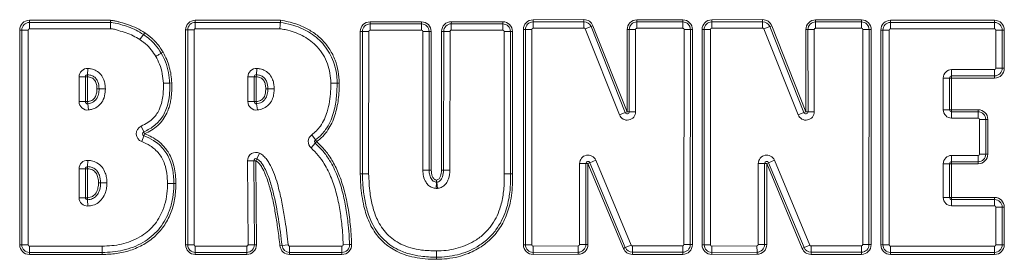
# Model space of a CAD drawing. Extents: x 4339 to 6892, y -1107 to 2020.
# Drawn here: x 4729 to 5135, y 1402 to 1501 of the extents above; entities that cross this region are included whole.
import ezdxf

# ---------------------------------------------------------------- set-up
doc = ezdxf.new("R2010")
doc.units = 0
doc.header["$LTSCALE"] = 5

msp = doc.modelspace()

# ---------------------------------------------------------------- linework, layer by layer
at = {"color": 7, "linetype": 'Continuous', "lineweight": 15}
for p, q in [((4733.21, 1500.68), (4766.64, 1500.68)), ((4733.21, 1499.81), (4733.21, 1500.68)), ((4733.21, 1497.21), (4733.21, 1499.81)), ((4733.21, 1499.81), (4766.64, 1499.81)), ((4766.64, 1499.81), (4766.64, 1500.68)), ((4766.64, 1497.21), (4766.64, 1499.81)), ((4801.63, 1500.7), (4836.76, 1500.7)), ((4801.63, 1500.7), (4801.63, 1499.83)), ((4801.63, 1499.83), (4836.7, 1499.83)), ((4801.63, 1499.83), (4801.63, 1497.23)), ((4873.67, 1499.2), (4873.67, 1500.06)), ((4873.67, 1500.06), (4894.89, 1500.06)), ((4873.67, 1496.6), (4873.67, 1499.2)), ((4873.67, 1499.2), (4894.89, 1499.2)), ((4894.89, 1499.2), (4894.89, 1500.06)), ((4894.89, 1496.6), (4894.89, 1499.2)), ((4907.2, 1500.11), (4907.19, 1499.24)), ((4907.19, 1499.24), (4907.19, 1496.65)), ((4907.19, 1499.24), (4928.42, 1499.2)), ((4907.2, 1500.11), (4928.42, 1500.07)), ((4928.42, 1499.2), (4928.41, 1496.6)), ((4928.42, 1500.07), (4928.42, 1499.2)), ((4940.88, 1500.87), (4961.88, 1500.95)), ((4940.88, 1500.01), (4940.88, 1500.87)), ((4940.88, 1500.01), (4961.88, 1500.08)), ((4940.89, 1497.41), (4940.88, 1500.01)), ((4961.88, 1500.08), (4961.88, 1500.95)), ((4961.89, 1497.48), (4961.88, 1500.08)), ((4964.8, 1498.1), (4965.61, 1498.42)), ((4965.61, 1498.42), (4979.72, 1462.93)), ((4983.7, 1500.86), (5002.65, 1500.86)), ((4983.7, 1500), (4983.7, 1500.86)), ((4983.7, 1500), (5002.65, 1500)), ((4983.7, 1500), (4983.7, 1497.4)), ((5002.65, 1500), (5002.65, 1500.86)), ((5002.65, 1500), (5002.65, 1497.4)), ((5014.57, 1500.87), (5035.57, 1500.95)), ((5014.57, 1500.01), (5014.57, 1500.87)), ((5014.57, 1500.01), (5035.57, 1500.08)), ((5014.58, 1497.41), (5014.57, 1500.01)), ((5035.57, 1500.08), (5035.57, 1500.95)), ((5035.58, 1497.48), (5035.57, 1500.08)), ((5038.5, 1498.1), (5039.3, 1498.42)), ((5039.3, 1498.42), (5053.41, 1462.93)), ((5057.4, 1500.86), (5076.34, 1500.86)), ((5057.4, 1500), (5057.4, 1500.86)), ((5057.4, 1500), (5057.4, 1497.4)), ((5057.4, 1500), (5076.34, 1500)), ((5076.34, 1500), (5076.34, 1500.86)), ((5076.34, 1500), (5076.34, 1497.4)), ((5088.3, 1499.81), (5088.3, 1500.68)), ((5088.3, 1500.68), (5131.23, 1500.68)), ((5088.3, 1499.81), (5131.23, 1499.81)), ((5088.3, 1499.81), (5088.3, 1497.21)), ((5131.23, 1499.81), (5131.23, 1500.68)), ((5131.23, 1499.81), (5131.23, 1497.21)), ((4730.07, 1496.68), (4729.21, 1496.68)), ((4729.21, 1407.98), (4729.21, 1496.68)), ((4730.07, 1496.68), (4732.67, 1496.68)), ((4730.07, 1407.98), (4730.07, 1496.68)), ((4732.67, 1496.68), (4732.67, 1407.98)), ((4766.64, 1497.21), (4733.21, 1497.21)), ((4778.71, 1492.7), (4780.24, 1494.8)), ((4780.24, 1494.8), (4780.75, 1495.5)), ((4797.63, 1496.7), (4798.5, 1496.7)), ((4797.63, 1407.99), (4797.63, 1496.7)), ((4798.5, 1407.99), (4798.5, 1496.7)), ((4798.5, 1496.7), (4801.1, 1496.7)), ((4801.1, 1496.7), (4801.1, 1407.99)), ((4836.49, 1497.23), (4801.63, 1497.23)), ((4869.65, 1437.33), (4869.67, 1496.06)), ((4870.53, 1496.06), (4869.67, 1496.06)), ((4870.52, 1437.33), (4870.53, 1496.06)), ((4873.13, 1496.06), (4870.53, 1496.06)), ((4873.13, 1496.06), (4873.11, 1437.33)), ((4894.89, 1496.6), (4873.67, 1496.6)), ((4895.42, 1496.06), (4898.02, 1496.06)), ((4895.42, 1438.77), (4895.42, 1496.06)), ((4898.02, 1496.06), (4898.02, 1438.77)), ((4898.02, 1496.06), (4898.89, 1496.06)), ((4898.89, 1496.06), (4898.89, 1438.77)), ((4903.15, 1438.78), (4903.19, 1496.11)), ((4903.19, 1496.11), (4904.05, 1496.11)), ((4904.01, 1438.78), (4904.05, 1496.11)), ((4904.05, 1496.11), (4906.65, 1496.11)), ((4906.65, 1496.11), (4906.61, 1438.78)), ((4928.41, 1496.6), (4907.19, 1496.65)), ((4931.54, 1496.07), (4928.95, 1496.07)), ((4928.95, 1437.26), (4928.95, 1496.07)), ((4931.54, 1496.07), (4931.54, 1437.26)), ((4932.41, 1496.07), (4931.54, 1496.07)), ((4932.41, 1496.07), (4932.41, 1437.26)), ((4936.91, 1407.99), (4936.89, 1496.87)), ((4937.76, 1496.87), (4936.89, 1496.87)), ((4937.78, 1407.99), (4937.76, 1496.87)), ((4940.36, 1496.87), (4937.76, 1496.87)), ((4940.36, 1496.87), (4940.37, 1407.99)), ((4961.89, 1497.48), (4940.89, 1497.41)), ((4964.8, 1498.1), (4962.39, 1497.14)), ((4976.5, 1461.65), (4962.39, 1497.14)), ((4964.8, 1498.1), (4978.91, 1462.61)), ((4979.72, 1462.93), (4979.7, 1496.86)), ((4980.57, 1496.86), (4979.7, 1496.86)), ((4980.58, 1462.93), (4980.57, 1496.86)), ((4980.57, 1496.86), (4983.17, 1496.86)), ((4983.17, 1496.86), (4983.18, 1462.93)), ((5002.65, 1497.4), (4983.7, 1497.4)), ((5003.14, 1408.05), (5003.19, 1496.86)), ((5005.78, 1496.86), (5003.19, 1496.86)), ((5005.78, 1496.86), (5005.74, 1408.05)), ((5006.65, 1496.86), (5005.78, 1496.86)), ((5006.65, 1496.86), (5006.6, 1408.05)), ((5011.45, 1496.87), (5010.59, 1496.87)), ((5010.6, 1407.99), (5010.59, 1496.87)), ((5011.47, 1407.99), (5011.45, 1496.87)), ((5014.05, 1496.87), (5011.45, 1496.87)), ((5014.05, 1496.87), (5014.07, 1407.99)), ((5035.58, 1497.48), (5014.58, 1497.41)), ((5038.5, 1498.1), (5036.08, 1497.14)), ((5050.19, 1461.65), (5036.08, 1497.14)), ((5038.5, 1498.1), (5052.6, 1462.61)), ((5053.41, 1462.93), (5053.4, 1496.86)), ((5054.26, 1496.86), (5053.4, 1496.86)), ((5054.26, 1496.86), (5056.86, 1496.86)), ((5054.28, 1462.93), (5054.26, 1496.86)), ((5056.86, 1496.86), (5056.87, 1462.93)), ((5076.34, 1497.4), (5057.4, 1497.4)), ((5076.83, 1408.05), (5076.88, 1496.86)), ((5079.48, 1496.86), (5076.88, 1496.86)), ((5079.48, 1496.86), (5079.43, 1408.05)), ((5080.34, 1496.86), (5079.48, 1496.86)), ((5080.34, 1496.86), (5080.3, 1408.05)), ((5084.3, 1407.99), (5084.3, 1496.68)), ((5085.16, 1496.68), (5084.3, 1496.68)), ((5085.16, 1407.99), (5085.16, 1496.68)), ((5085.16, 1496.68), (5087.76, 1496.68)), ((5087.76, 1496.68), (5087.76, 1407.99)), ((5131.23, 1497.21), (5088.3, 1497.21)), ((5131.76, 1480.86), (5131.76, 1496.68)), ((5131.76, 1496.68), (5134.36, 1496.68)), ((5134.36, 1496.68), (5134.36, 1480.86)), ((5134.36, 1496.68), (5135.23, 1496.68)), ((5135.23, 1496.68), (5135.23, 1480.86)), ((4787.59, 1487.07), (4788.34, 1487.5)), ((4757.2, 1478.22), (4757.15, 1477.35)), ((4757.2, 1478.22), (4757.34, 1480.81)), ((4826.81, 1478.22), (4826.77, 1477.35)), ((4826.95, 1480.81), (4826.81, 1478.22)), ((5113.51, 1480.32), (5131.23, 1480.32)), ((5113.51, 1480.32), (5113.51, 1477.72)), ((5131.23, 1480.32), (5131.23, 1477.72)), ((5131.76, 1480.86), (5134.36, 1480.86)), ((5134.36, 1480.86), (5135.23, 1480.86)), ((4753.69, 1467.09), (4753.69, 1477.35)), ((4756.28, 1477.35), (4753.69, 1477.35)), ((4756.28, 1477.35), (4756.28, 1467.09)), ((4756.28, 1477.35), (4757.15, 1477.35)), ((4757.15, 1477.35), (4757.15, 1467.09)), ((4788.44, 1474.66), (4791.04, 1474.77)), ((4791.9, 1474.81), (4791.04, 1474.77)), ((4823.3, 1477.35), (4825.9, 1477.35)), ((4823.3, 1467.09), (4823.3, 1477.35)), ((4825.9, 1477.35), (4825.9, 1467.09)), ((4825.9, 1477.35), (4826.77, 1477.35)), ((4826.77, 1477.35), (4826.77, 1467.09)), ((4857.5, 1474.74), (4860.1, 1474.74)), ((4860.1, 1474.74), (4860.97, 1474.74)), ((5110.05, 1463.76), (5110.05, 1476.86)), ((5110.05, 1476.86), (5112.65, 1476.86)), ((5112.65, 1476.86), (5112.65, 1463.76)), ((5112.65, 1476.86), (5113.51, 1476.86)), ((5131.23, 1477.72), (5113.51, 1477.72)), ((5113.51, 1477.72), (5113.51, 1476.86)), ((5113.51, 1476.86), (5113.51, 1463.76)), ((5131.23, 1476.86), (5113.51, 1476.86)), ((5131.23, 1477.72), (5131.23, 1476.86)), ((4761.93, 1472.44), (4761.07, 1472.45)), ((4764.53, 1472.44), (4761.93, 1472.44)), ((4831.55, 1472.45), (4830.68, 1472.45)), ((4756.28, 1467.09), (4753.69, 1467.09)), ((4757.15, 1467.09), (4756.28, 1467.09)), ((4757.15, 1467.09), (4757.27, 1466.23)), ((4757.61, 1463.65), (4757.27, 1466.23)), ((4823.3, 1467.09), (4825.9, 1467.09)), ((4826.77, 1467.09), (4825.9, 1467.09)), ((4826.77, 1467.09), (4826.88, 1466.23)), ((4826.88, 1466.23), (4827.23, 1463.66)), ((4978.91, 1462.61), (4976.5, 1461.65)), ((4978.91, 1462.61), (4979.72, 1462.93)), ((4980.58, 1462.93), (4979.72, 1462.93)), ((4980.58, 1462.93), (4983.18, 1462.93)), ((5052.6, 1462.61), (5050.19, 1461.65)), ((5052.6, 1462.61), (5053.41, 1462.93)), ((5054.28, 1462.93), (5053.41, 1462.93)), ((5054.28, 1462.93), (5056.87, 1462.93)), ((5110.05, 1463.76), (5112.65, 1463.76)), ((5112.65, 1463.76), (5113.51, 1463.76)), ((5113.51, 1462.9), (5113.51, 1463.76)), ((5113.51, 1463.76), (5124.42, 1463.76)), ((5113.51, 1460.3), (5113.51, 1462.9)), ((5113.51, 1462.9), (5124.42, 1462.9)), ((5124.42, 1462.9), (5124.42, 1463.76)), ((5124.42, 1460.3), (5124.42, 1462.9)), ((5124.42, 1460.3), (5113.51, 1460.3)), ((5124.95, 1445.44), (5124.95, 1459.76)), ((5124.95, 1459.76), (5127.55, 1459.76)), ((5127.55, 1459.76), (5127.55, 1445.44)), ((5128.42, 1459.76), (5127.55, 1459.76)), ((5128.42, 1459.76), (5128.42, 1445.44)), ((4779.32, 1456.98), (4780.38, 1454.61)), ((4780.74, 1453.82), (4780.38, 1454.61)), ((4780.74, 1453.82), (4780.43, 1453.01)), ((4780.43, 1453.01), (4779.51, 1450.59)), ((4849.39, 1447.96), (4851.09, 1449.93)), ((4849.63, 1453.4), (4851.15, 1451.29)), ((4851.09, 1449.93), (4851.66, 1450.58)), ((4851.15, 1451.29), (4851.66, 1450.58)), ((4828.15, 1445.78), (4826.98, 1443.47)), ((5124.95, 1445.44), (5127.55, 1445.44)), ((5128.42, 1445.44), (5127.55, 1445.44)), ((4757.3, 1442.85), (4757.19, 1440.26)), ((4825.72, 1442.69), (4823.12, 1442.67)), ((4823.37, 1407.99), (4823.12, 1442.67)), ((4825.72, 1442.69), (4825.97, 1408.01)), ((4826.59, 1442.69), (4825.72, 1442.69)), ((4826.59, 1442.69), (4826.98, 1443.47)), ((4826.59, 1442.69), (4826.84, 1408.02)), ((4960.08, 1441.56), (4962.68, 1441.56)), ((4960.08, 1408.07), (4960.08, 1441.56)), ((4962.68, 1441.56), (4962.68, 1408.07)), ((4963.55, 1441.56), (4962.68, 1441.56)), ((4963.55, 1441.56), (4963.54, 1408.07)), ((4963.55, 1441.56), (4964.34, 1441.89)), ((4978.14, 1406.51), (4963.55, 1441.56)), ((4966.74, 1442.89), (4964.34, 1441.89)), ((4978.94, 1406.84), (4964.34, 1441.89)), ((4966.74, 1442.89), (4981.34, 1407.84)), ((5033.77, 1408.07), (5033.78, 1441.56)), ((5033.78, 1441.56), (5036.37, 1441.56)), ((5036.37, 1441.56), (5036.37, 1408.07)), ((5037.24, 1441.56), (5036.37, 1441.56)), ((5037.24, 1441.56), (5038.04, 1441.89)), ((5051.84, 1406.51), (5037.24, 1441.56)), ((5037.24, 1441.56), (5037.24, 1408.07)), ((5040.44, 1442.89), (5038.04, 1441.89)), ((5052.64, 1406.84), (5038.04, 1441.89)), ((5040.44, 1442.89), (5055.04, 1407.84)), ((5110.05, 1427.54), (5110.05, 1441.44)), ((5112.65, 1441.44), (5110.05, 1441.44)), ((5112.65, 1441.44), (5112.65, 1427.54)), ((5113.51, 1441.44), (5112.65, 1441.44)), ((5113.51, 1444.91), (5124.42, 1444.91)), ((5113.51, 1444.91), (5113.51, 1442.31)), ((5124.42, 1442.31), (5113.51, 1442.31)), ((5113.51, 1441.44), (5113.51, 1442.31)), ((5113.51, 1441.44), (5113.51, 1427.54)), ((5124.42, 1441.44), (5113.51, 1441.44)), ((5124.42, 1444.91), (5124.42, 1442.31)), ((5124.42, 1441.44), (5124.42, 1442.31)), ((4753.69, 1439.39), (4756.28, 1439.39)), ((4753.69, 1427.44), (4753.69, 1439.39)), ((4756.28, 1439.39), (4756.28, 1427.44)), ((4756.28, 1439.39), (4757.15, 1439.39)), ((4757.15, 1439.39), (4757.19, 1440.26)), ((4757.15, 1439.39), (4757.15, 1427.44)), ((4870.52, 1437.33), (4869.65, 1437.33)), ((4873.11, 1437.33), (4870.52, 1437.33)), ((4873.11, 1437.32), (4870.52, 1437.27)), ((4895.42, 1438.77), (4898.02, 1438.77)), ((4898.02, 1438.77), (4898.89, 1438.77)), ((4903.15, 1438.78), (4904.01, 1438.78)), ((4903.15, 1438.76), (4904.01, 1438.76)), ((4904.01, 1438.78), (4906.61, 1438.78)), ((4904.01, 1438.76), (4906.61, 1438.77)), ((4761.72, 1433.61), (4762.59, 1433.61)), ((4792.77, 1433.34), (4790.17, 1433.34)), ((4793.63, 1433.34), (4792.77, 1433.34)), ((4870.52, 1437.27), (4869.65, 1437.26)), ((4901.06, 1433.85), (4900.94, 1431.25)), ((4901.06, 1433.85), (4901.1, 1434.71)), ((4901.2, 1433.85), (4901.1, 1434.71)), ((4901.2, 1433.85), (4901.48, 1431.27)), ((4931.54, 1437.26), (4928.95, 1437.26)), ((4928.95, 1437.12), (4931.54, 1437.23)), ((4932.41, 1437.26), (4931.54, 1437.23)), ((4932.41, 1437.26), (4931.54, 1437.26)), ((4753.69, 1427.44), (4756.28, 1427.44)), ((4756.28, 1427.44), (4757.15, 1427.44)), ((4757.21, 1426.57), (4757.15, 1427.44)), ((4757.21, 1426.57), (4757.37, 1423.98)), ((5112.65, 1427.54), (5110.05, 1427.54)), ((5113.51, 1427.54), (5112.65, 1427.54)), ((5113.51, 1427.54), (5131.23, 1427.54)), ((5113.51, 1427.54), (5113.51, 1426.67)), ((5113.51, 1426.67), (5113.51, 1424.07)), ((5113.51, 1426.67), (5131.23, 1426.67)), ((5131.23, 1427.54), (5131.23, 1426.67)), ((5131.23, 1426.67), (5131.23, 1424.07)), ((5131.23, 1424.07), (5113.51, 1424.07)), ((5131.76, 1407.99), (5131.76, 1423.54)), ((5134.36, 1423.54), (5131.76, 1423.54)), ((5134.36, 1423.54), (5134.36, 1407.99)), ((5135.23, 1423.54), (5134.36, 1423.54)), ((5135.23, 1423.54), (5135.23, 1407.99)), ((4730.07, 1407.98), (4729.21, 1407.98)), ((4730.07, 1407.98), (4732.67, 1407.98)), ((4733.19, 1404.84), (4733.2, 1407.44)), ((4733.19, 1403.98), (4733.19, 1404.84)), ((4763.19, 1403.97), (4763.19, 1404.83)), ((4797.63, 1407.99), (4798.5, 1407.99)), ((4798.5, 1407.99), (4801.1, 1407.99)), ((4801.63, 1404.85), (4801.63, 1407.45)), ((4801.63, 1407.45), (4822.84, 1407.45)), ((4822.84, 1404.85), (4801.63, 1404.85)), ((4801.63, 1403.99), (4801.63, 1404.85)), ((4822.84, 1404.85), (4822.84, 1407.45)), ((4822.84, 1403.99), (4822.84, 1404.85)), ((4825.97, 1408.01), (4823.37, 1407.99)), ((4826.84, 1408.02), (4825.97, 1408.01)), ((4837.39, 1407.63), (4836.53, 1407.53)), ((4839.97, 1407.93), (4837.39, 1407.63)), ((4840.51, 1407.45), (4862.09, 1407.45)), ((4840.51, 1407.45), (4840.51, 1404.85)), ((4862.09, 1404.85), (4840.51, 1404.85)), ((4840.51, 1404.85), (4840.51, 1403.99)), ((4862.09, 1407.45), (4862.09, 1404.85)), ((4862.09, 1404.85), (4862.09, 1403.99)), ((4862.62, 1408.01), (4865.22, 1408.11)), ((4865.22, 1408.11), (4866.08, 1408.14)), ((4901.04, 1405.45), (4901.04, 1402.85)), ((4937.78, 1407.99), (4936.91, 1407.99)), ((4940.37, 1407.99), (4937.78, 1407.99)), ((4940.91, 1407.46), (4959.55, 1407.53)), ((4940.91, 1407.46), (4940.92, 1404.86)), ((4959.56, 1404.93), (4940.92, 1404.86)), ((4940.93, 1403.99), (4940.92, 1404.86)), ((4959.55, 1407.53), (4959.56, 1404.93)), ((4959.56, 1404.07), (4959.56, 1404.93)), ((4960.08, 1408.07), (4962.68, 1408.07)), ((4963.54, 1408.07), (4962.68, 1408.07)), ((4978.14, 1406.51), (4978.94, 1406.84)), ((4981.34, 1407.84), (4978.94, 1406.84)), ((4981.84, 1404.91), (4981.84, 1407.51)), ((4981.84, 1407.51), (5002.6, 1407.51)), ((5002.6, 1404.91), (4981.84, 1404.91)), ((4981.84, 1404.05), (4981.84, 1404.91)), ((5002.6, 1404.91), (5002.6, 1407.51)), ((5002.6, 1404.05), (5002.6, 1404.91)), ((5005.74, 1408.05), (5003.14, 1408.05)), ((5006.6, 1408.05), (5005.74, 1408.05)), ((5011.47, 1407.99), (5010.6, 1407.99)), ((5014.07, 1407.99), (5011.47, 1407.99)), ((5014.61, 1407.46), (5033.24, 1407.53)), ((5014.61, 1407.46), (5014.62, 1404.86)), ((5033.25, 1404.93), (5014.62, 1404.86)), ((5014.62, 1403.99), (5014.62, 1404.86)), ((5033.24, 1407.53), (5033.25, 1404.93)), ((5033.25, 1404.07), (5033.25, 1404.93)), ((5033.77, 1408.07), (5036.37, 1408.07)), ((5037.24, 1408.07), (5036.37, 1408.07)), ((5051.84, 1406.51), (5052.64, 1406.84)), ((5055.04, 1407.84), (5052.64, 1406.84)), ((5055.53, 1404.91), (5055.53, 1407.51)), ((5055.53, 1407.51), (5076.3, 1407.51)), ((5076.3, 1404.91), (5055.53, 1404.91)), ((5055.53, 1404.05), (5055.53, 1404.91)), ((5076.3, 1404.91), (5076.3, 1407.51)), ((5076.3, 1404.05), (5076.3, 1404.91)), ((5079.43, 1408.05), (5076.83, 1408.05)), ((5080.3, 1408.05), (5079.43, 1408.05)), ((5085.16, 1407.99), (5084.3, 1407.99)), ((5085.16, 1407.99), (5087.76, 1407.99)), ((5088.3, 1407.45), (5131.23, 1407.45)), ((5088.3, 1404.85), (5088.3, 1407.45)), ((5131.23, 1404.85), (5088.3, 1404.85)), ((5088.3, 1403.99), (5088.3, 1404.85)), ((5131.23, 1404.85), (5131.23, 1407.45)), ((5131.23, 1403.99), (5131.23, 1404.85)), ((5134.36, 1407.99), (5131.76, 1407.99)), ((5135.23, 1407.99), (5134.36, 1407.99)), ((4763.19, 1403.97), (4733.19, 1403.98)), ((4822.84, 1403.99), (4801.63, 1403.99)), ((4862.09, 1403.99), (4840.51, 1403.99)), ((4901.04, 1401.99), (4901.04, 1402.85)), ((4959.56, 1404.07), (4940.93, 1403.99)), ((5002.6, 1404.05), (4981.84, 1404.05)), ((5033.25, 1404.07), (5014.62, 1403.99)), ((5076.3, 1404.05), (5055.53, 1404.05)), ((5131.23, 1403.99), (5088.3, 1403.99))]:
    msp.add_line(p, q, dxfattribs=at)
at = {"color": 7, "linetype": 'Continuous', "lineweight": 15, "flags": 128}
for points in [[(4785.33, 1485.79), (4785.67, 1485.98), (4786, 1486.17), (4786.33, 1486.35), (4786.63, 1486.53), (4786.92, 1486.69), (4787.17, 1486.83), (4787.4, 1486.96), (4787.59, 1487.07)], [(4831.55, 1472.45), (4831.77, 1472.45), (4832.03, 1472.45), (4832.32, 1472.45), (4832.65, 1472.45), (4833, 1472.44), (4833.37, 1472.44), (4833.76, 1472.44), (4834.15, 1472.44)], [(4762.59, 1433.61), (4762.8, 1433.61), (4763.06, 1433.61), (4763.36, 1433.61), (4763.68, 1433.61), (4764.04, 1433.61), (4764.41, 1433.61), (4764.79, 1433.61), (4765.18, 1433.61)], [(4763.19, 1404.83), (4763.19, 1405.05), (4763.19, 1405.31), (4763.19, 1405.61), (4763.19, 1405.93), (4763.19, 1406.28), (4763.19, 1406.66), (4763.19, 1407.04), (4763.19, 1407.43)]]:
    msp.add_lwpolyline(points, dxfattribs=at)
at = {"color": 7, "linetype": 'Continuous', "lineweight": 15}
for centre, radius, start, end in [((4733.21, 1496.68), 4, 90, 180), ((4733.21, 1496.68), 3.13, 90, 180), ((4801.63, 1496.7), 4, 90, 180), ((4801.63, 1496.7), 3.13, 90, 180), ((4873.67, 1496.06), 4, 90, 179.9837), ((4873.67, 1496.06), 3.13, 90, 179.9837), ((4894.89, 1496.06), 4, 360, 90), ((4894.89, 1496.06), 3.13, 360, 90), ((4907.19, 1496.11), 4, 89.8791, 179.959), ((4907.19, 1496.11), 3.13, 89.8791, 179.959), ((4928.41, 1496.07), 4, 0, 89.8791), ((4928.41, 1496.07), 3.13, 0, 89.8791), ((4940.89, 1496.87), 4, 90.2056, 180.0114), ((4940.89, 1496.87), 3.13, 90.2056, 180.0114), ((4961.89, 1496.95), 4, 21.6777, 90.2056), ((4961.89, 1496.95), 3.13, 21.6777, 90.2056), ((4983.7, 1496.86), 4, 90, 180.0191), ((4983.7, 1496.86), 3.13, 90, 180.0191), ((5002.65, 1496.86), 4, 359.9714, 90), ((5002.65, 1496.86), 3.13, 359.9714, 90), ((5014.59, 1496.87), 4, 90.2056, 180.0114), ((5014.59, 1496.87), 3.13, 90.2056, 180.0114), ((5035.58, 1496.95), 4, 21.6777, 90.2056), ((5035.58, 1496.95), 3.13, 21.6777, 90.2056), ((5057.4, 1496.86), 4, 90, 180.0191), ((5057.4, 1496.86), 3.13, 90, 180.0191), ((5076.34, 1496.86), 4, 359.9714, 90), ((5076.34, 1496.86), 3.13, 359.9714, 90), ((5088.3, 1496.68), 4, 90, 180), ((5088.3, 1496.68), 3.13, 90, 180), ((5131.23, 1496.68), 4, 0, 90), ((5131.23, 1496.68), 3.13, 0, 90), ((4733.21, 1496.68), 0.536, 90, 180), ((4801.63, 1496.7), 0.536, 90, 180), ((4873.67, 1496.06), 0.536, 90, 179.9837), ((4894.89, 1496.06), 0.536, 360, 90), ((4907.19, 1496.11), 0.536, 89.8791, 179.959), ((4928.41, 1496.07), 0.536, 0, 89.8791), ((4940.89, 1496.87), 0.536, 90.2056, 180.0114), ((4961.89, 1496.95), 0.536, 21.6777, 90.2056), ((4983.7, 1496.86), 0.536, 90, 180.0191), ((5002.65, 1496.86), 0.536, 359.9714, 90), ((5014.59, 1496.87), 0.536, 90.2056, 180.0114), ((5035.58, 1496.95), 0.536, 21.6777, 90.2056), ((5057.4, 1496.86), 0.536, 90, 180.0191), ((5076.34, 1496.86), 0.536, 359.9714, 90), ((5088.3, 1496.68), 0.536, 90, 180), ((5131.23, 1496.68), 0.536, 0, 90), ((4757.15, 1477.35), 3.46, 86.8838, 180), ((4757.15, 1477.35), 0.866, 86.8838, 180), ((4826.77, 1477.35), 3.46, 86.8834, 180), ((4826.77, 1477.35), 0.866, 86.8834, 180), ((5113.51, 1476.86), 3.46, 90, 180), ((5131.23, 1480.86), 0.536, 270, 0), ((5131.23, 1480.86), 3.13, 270, 0), ((5131.23, 1480.86), 4, 270, 0), ((5113.51, 1476.86), 0.866, 90, 180), ((4757.15, 1467.09), 3.46, 180, 277.6362), ((4757.15, 1467.09), 0.866, 180, 277.6362), ((4826.77, 1467.09), 3.46, 180, 277.6359), ((4826.77, 1467.09), 0.866, 180, 277.6359), ((4979.72, 1462.93), 3.46, 201.6777, 0.0191), ((4979.72, 1462.93), 0.866, 201.6777, 0.0191), ((5053.41, 1462.93), 3.46, 201.6777, 0.0191), ((5053.41, 1462.93), 0.866, 201.6777, 0.0191), ((5113.51, 1463.76), 3.46, 180, 270), ((5113.51, 1463.76), 0.866, 180, 270), ((5124.42, 1459.76), 4, 0, 90), ((5124.42, 1459.76), 3.13, 0, 90), ((5124.42, 1459.76), 0.536, 0, 90), ((4780.74, 1453.82), 3.46, 114.2542, 249.138), ((4780.74, 1453.82), 0.866, 114.2542, 249.138), ((4851.66, 1450.58), 3.46, 125.7138, 229.1078), ((4851.66, 1450.58), 0.866, 125.7138, 229.1078), ((4826.59, 1442.69), 3.46, 63.1865, 180.4126), ((5124.42, 1445.44), 0.536, 270, 0), ((5124.42, 1445.44), 3.13, 270, 0), ((5124.42, 1445.44), 4, 270, 0), ((4757.15, 1439.39), 3.46, 87.5664, 180), ((4826.59, 1442.69), 0.866, 63.1865, 180.4126), ((4963.55, 1441.56), 3.46, 22.613, 179.9987), ((4963.55, 1441.56), 0.866, 22.613, 179.9987), ((5037.24, 1441.56), 3.46, 22.613, 179.9987), ((5037.24, 1441.56), 0.866, 22.613, 179.9987), ((5113.51, 1441.44), 3.46, 90, 180), ((5113.51, 1441.44), 0.866, 90, 180), ((4757.15, 1439.39), 0.866, 87.5664, 180), ((4873.65, 1437.33), 4, 179.9837, 180.9527), ((4873.65, 1437.33), 3.13, 179.9837, 180.9527), ((4873.65, 1437.33), 0.536, 179.9837, 180.9527), ((4907.15, 1438.78), 4, 179.959, 180.2059), ((4907.15, 1438.78), 3.13, 179.959, 180.2059), ((4907.15, 1438.78), 0.536, 179.959, 180.2059), ((4901.1, 1434.71), 0.866, 267.2271, 276.2356), ((4932.41, 1437.26), 3.46, 180, 182.311), ((4932.41, 1437.26), 0.866, 180, 182.311), ((4901.1, 1434.71), 3.46, 267.2271, 276.2356), ((4757.15, 1427.44), 3.46, 180, 273.671), ((4757.15, 1427.44), 0.866, 180, 273.671), ((5113.51, 1427.54), 3.46, 180, 270), ((5113.51, 1427.54), 0.866, 180, 270), ((5131.23, 1423.54), 4, 0, 90), ((5131.23, 1423.54), 3.13, 0, 90), ((5131.23, 1423.54), 0.536, 0, 90), ((4733.21, 1407.98), 4, 180, 269.7967), ((4733.21, 1407.98), 3.13, 180, 269.7967), ((4733.21, 1407.98), 0.536, 180, 269.7967), ((4801.63, 1407.99), 4, 180, 270), ((4801.63, 1407.99), 3.13, 180, 270), ((4801.63, 1407.99), 0.536, 180, 270), ((4822.84, 1407.99), 4, 270, 0.4126), ((4822.84, 1407.99), 3.13, 270, 0.4126), ((4822.84, 1407.99), 0.536, 270, 0.4126), ((4840.51, 1407.99), 4, 186.5564, 270), ((4840.51, 1407.99), 3.13, 186.5564, 270), ((4840.51, 1407.99), 0.536, 186.5564, 270), ((4862.09, 1407.99), 4, 270, 2.2037), ((4862.09, 1407.99), 3.13, 270, 2.2037), ((4862.09, 1407.99), 0.536, 270, 2.2037), ((4940.91, 1407.99), 4, 180.0114, 270.2208), ((4940.91, 1407.99), 3.13, 180.0114, 270.2208), ((4940.91, 1407.99), 0.536, 180.0114, 270.2208), ((4959.54, 1408.07), 0.536, 270.2208, 359.9987), ((4959.54, 1408.07), 3.13, 270.2208, 359.9987), ((4959.54, 1408.07), 4, 270.2208, 359.9987), ((4981.84, 1408.05), 4, 202.613, 270), ((4981.84, 1408.05), 3.13, 202.613, 270), ((4981.84, 1408.05), 0.536, 202.613, 270), ((5002.6, 1408.05), 3.13, 270, 359.9714), ((5002.6, 1408.05), 0.536, 270, 359.9714), ((5002.6, 1408.05), 4, 270, 359.9714), ((5014.6, 1407.99), 4, 180.0114, 270.2208), ((5014.6, 1407.99), 3.13, 180.0114, 270.2208), ((5014.6, 1407.99), 0.536, 180.0114, 270.2208), ((5033.24, 1408.07), 0.536, 270.2208, 359.9987), ((5033.24, 1408.07), 3.13, 270.2208, 359.9987), ((5033.24, 1408.07), 4, 270.2208, 359.9987), ((5055.53, 1408.05), 4, 202.613, 270), ((5055.53, 1408.05), 3.13, 202.613, 270), ((5055.53, 1408.05), 0.536, 202.613, 270), ((5076.3, 1408.05), 3.13, 270, 359.9714), ((5076.3, 1408.05), 0.536, 270, 359.9714), ((5076.3, 1408.05), 4, 270, 359.9714), ((5088.3, 1407.99), 4, 180, 270), ((5088.3, 1407.99), 3.13, 180, 270), ((5088.3, 1407.99), 0.536, 180, 270), ((5131.23, 1407.99), 0.536, 270, 0), ((5131.23, 1407.99), 3.13, 270, 0), ((5131.23, 1407.99), 4, 270, 0)]:
    msp.add_arc(centre, radius, start, end, dxfattribs=at)
for points, knots in [([(4766.64, 1500.68), (4767.11, 1500.63), (4768.04, 1500.52), (4769.43, 1500.19), (4771.43, 1499.69), (4774.16, 1498.83), (4777.56, 1497.51), (4779.69, 1496.17), (4780.75, 1495.5)], [0, 0, 0, 0, 0.092872, 0.185779, 0.281807, 0.502113, 0.752528, 1, 1, 1, 1]), ([(4766.64, 1499.81), (4767.02, 1499.76), (4769.52, 1499.45), (4773.05, 1498.32), (4777.24, 1496.7), (4779.23, 1495.44), (4780.24, 1494.8)], [0, 0, 0, 0, 0.078532, 0.516316, 0.756209, 1, 1, 1, 1]), ([(4836.7, 1499.83), (4836.69, 1499.73), (4836.67, 1499.44), (4836.62, 1498.88), (4836.56, 1498.11), (4836.52, 1497.59), (4836.49, 1497.24), (4836.49, 1497.23)], [0, 0, 0, 0, 0.179833, 0.501411, 0.668412, 0.991192, 1, 1, 1, 1]), ([(4836.7, 1499.83), (4836.7, 1499.86), (4836.7, 1499.94), (4836.72, 1500.12), (4836.74, 1500.39), (4836.75, 1500.57), (4836.76, 1500.69), (4836.76, 1500.7)], [0, 0, 0, 0, 0.140829, 0.462305, 0.661866, 0.984603, 1, 1, 1, 1]), ([(4836.7, 1499.83), (4838.25, 1499.54), (4841.04, 1499.02), (4844.93, 1497.65), (4848.35, 1495.96), (4851.5, 1493.78), (4854.26, 1491.12), (4856.55, 1488.03), (4858.34, 1484.54), (4859.53, 1480.73), (4860.04, 1477.42), (4860.09, 1475.41), (4860.1, 1474.74)], [0, 0, 0, 0, 0.125319, 0.226303, 0.327343, 0.428439, 0.529573, 0.630717, 0.733881, 0.8404, 0.946878, 1, 1, 1, 1]), ([(4836.76, 1500.7), (4837.84, 1500.51), (4839.98, 1500.13), (4843.11, 1499.23), (4846.64, 1497.85), (4850.43, 1495.72), (4854.19, 1492.56), (4857.22, 1488.71), (4859.39, 1484.33), (4860.73, 1479.61), (4860.89, 1476.37), (4860.97, 1474.74)], [0, 0, 0, 0, 0.083925, 0.167735, 0.250042, 0.375577, 0.500672, 0.625632, 0.750627, 0.875226, 1, 1, 1, 1]), ([(4778.71, 1492.7), (4777.83, 1493.25), (4776.04, 1494.37), (4773.04, 1495.57), (4770.41, 1496.31), (4768.3, 1497.02), (4767.19, 1497.15), (4766.64, 1497.21)], [0, 0, 0, 0, 0.24084, 0.4872842, 0.7424343, 0.8719384, 1, 1, 1, 1]), ([(4780.24, 1494.8), (4781.09, 1494.21), (4782.85, 1492.98), (4785.45, 1490.45), (4786.82, 1488.29), (4787.59, 1487.07)], [0, 0, 0, 0, 0.2887091, 0.5995135, 1, 1, 1, 1]), ([(4780.75, 1495.5), (4781.13, 1495.24), (4781.89, 1494.71), (4783.01, 1493.87), (4784.07, 1492.96), (4785.38, 1491.68), (4786.88, 1489.89), (4787.84, 1488.31), (4788.34, 1487.5)], [0, 0, 0, 0, 0.125143, 0.250188, 0.376067, 0.500554, 0.744388, 1, 1, 1, 1]), ([(4857.5, 1474.74), (4857.44, 1476.1), (4857.31, 1478.82), (4856.24, 1482.8), (4854.47, 1486.51), (4852.12, 1489.64), (4849.37, 1492.13), (4846.43, 1494.05), (4843.23, 1495.53), (4840.2, 1496.49), (4837.94, 1496.99), (4836.82, 1497.18), (4836.49, 1497.23)], [0, 0, 0, 0, 0.120617, 0.241145, 0.362459, 0.483727, 0.586625, 0.689596, 0.794337, 0.899164, 0.970507, 1, 1, 1, 1]), ([(4785.33, 1485.79), (4784.74, 1486.72), (4783.56, 1488.63), (4781.61, 1490.58), (4779.92, 1491.86), (4779.12, 1492.42), (4778.71, 1492.7)], [0, 0, 0, 0, 0.342241, 0.695409, 0.847525, 1, 1, 1, 1]), ([(4787.59, 1487.07), (4788.18, 1485.91), (4789.49, 1483.38), (4790.69, 1479.21), (4790.92, 1476.22), (4791.04, 1474.77)], [0, 0, 0, 0, 0.302487, 0.661475, 1, 1, 1, 1]), ([(4788.34, 1487.5), (4788.86, 1486.5), (4789.9, 1484.53), (4790.97, 1481.37), (4791.68, 1478.12), (4791.83, 1475.91), (4791.9, 1474.81)], [0, 0, 0, 0, 0.253089, 0.500493, 0.750699, 1, 1, 1, 1]), ([(4788.44, 1474.66), (4788.34, 1476), (4788.13, 1478.7), (4787.04, 1482.47), (4785.87, 1484.74), (4785.33, 1485.79)], [0, 0, 0, 0, 0.344097, 0.697564, 1, 1, 1, 1]), ([(4761.93, 1472.44), (4761.86, 1473.39), (4761.74, 1474.88), (4760.77, 1476.66), (4759.59, 1477.66), (4758.34, 1478.11), (4757.53, 1478.18), (4757.2, 1478.22)], [0, 0, 0, 0, 0.335986, 0.53017, 0.709552, 0.880169, 1, 1, 1, 1]), ([(4757.34, 1480.81), (4757.8, 1480.77), (4759.01, 1480.65), (4760.95, 1479.94), (4762.81, 1478.36), (4763.91, 1476.33), (4764.45, 1474.32), (4764.5, 1473.07), (4764.53, 1472.44)], [0, 0, 0, 0, 0.113938, 0.294, 0.494919, 0.694702, 0.847247, 1, 1, 1, 1]), ([(4831.55, 1472.45), (4831.47, 1473.39), (4831.35, 1474.88), (4830.39, 1476.66), (4829.21, 1477.67), (4827.95, 1478.11), (4827.15, 1478.19), (4826.81, 1478.22)], [0, 0, 0, 0, 0.335987, 0.530172, 0.709555, 0.880173, 1, 1, 1, 1]), ([(4826.95, 1480.81), (4827.42, 1480.77), (4828.62, 1480.65), (4830.56, 1479.94), (4832.43, 1478.37), (4833.52, 1476.34), (4834.06, 1474.32), (4834.12, 1473.07), (4834.15, 1472.44)], [0, 0, 0, 0, 0.1139344, 0.2939976, 0.4949173, 0.6947013, 0.8472472, 1, 1, 1, 1]), ([(4761.07, 1472.45), (4761.03, 1473.03), (4760.96, 1474.2), (4760.42, 1475.6), (4759.65, 1476.51), (4758.64, 1477.16), (4757.75, 1477.28), (4757.15, 1477.35)], [0, 0, 0, 0, 0.248191, 0.49726, 0.622982, 0.748897, 1, 1, 1, 1]), ([(4779.32, 1456.98), (4780.24, 1457.44), (4782.07, 1458.35), (4784.28, 1460.14), (4785.87, 1462.14), (4787.08, 1464.38), (4787.92, 1467.04), (4788.48, 1470.56), (4788.46, 1473.12), (4788.44, 1474.66)], [0, 0, 0, 0, 0.1438655, 0.287162, 0.3940981, 0.5011161, 0.6420068, 0.7832471, 1, 1, 1, 1]), ([(4791.04, 1474.77), (4791.06, 1474.1), (4791.11, 1472.1), (4790.9, 1468.84), (4790.18, 1465.35), (4789.05, 1462.47), (4787.65, 1460.14), (4785.94, 1458.17), (4783.91, 1456.52), (4782.03, 1455.38), (4780.81, 1454.81), (4780.38, 1454.61)], [0, 0, 0, 0, 0.081752, 0.245501, 0.398971, 0.517242, 0.622737, 0.731367, 0.83551, 0.941989, 1, 1, 1, 1]), ([(4791.9, 1474.81), (4791.92, 1473.7), (4791.97, 1471.58), (4791.71, 1468.72), (4791.26, 1466.3), (4790.68, 1464.25), (4789.76, 1461.98), (4788.33, 1459.55), (4786.18, 1457.17), (4783.62, 1455.23), (4781.7, 1454.29), (4780.74, 1453.82)], [0, 0, 0, 0, 0.129856, 0.249216, 0.33685, 0.419945, 0.499329, 0.624636, 0.749023, 0.874439, 1, 1, 1, 1]), ([(4830.68, 1472.45), (4830.65, 1473.03), (4830.58, 1474.2), (4830.03, 1475.6), (4829.27, 1476.51), (4828.25, 1477.17), (4827.36, 1477.28), (4826.77, 1477.35)], [0, 0, 0, 0, 0.248191, 0.49726, 0.622982, 0.748897, 1, 1, 1, 1]), ([(4849.63, 1453.4), (4850.3, 1453.93), (4851.64, 1455), (4853.43, 1457.19), (4854.94, 1459.85), (4856.2, 1463.25), (4857.04, 1467.13), (4857.45, 1471.08), (4857.49, 1473.63), (4857.5, 1474.74)], [0, 0, 0, 0, 0.108698, 0.217434, 0.356219, 0.495287, 0.676773, 0.85853, 1, 1, 1, 1]), ([(4860.1, 1474.74), (4860.05, 1472.65), (4859.93, 1468.42), (4858.89, 1463.04), (4857.3, 1458.72), (4855.67, 1455.86), (4853.64, 1453.31), (4852.08, 1452.04), (4851.15, 1451.29)], [0, 0, 0, 0, 0.240876, 0.486189, 0.626322, 0.76986, 0.862243, 1, 1, 1, 1]), ([(4860.97, 1474.74), (4860.95, 1473.62), (4860.92, 1471.38), (4860.62, 1467.99), (4860.08, 1464.67), (4859.22, 1461.38), (4858.02, 1458.26), (4856.35, 1455.32), (4854.28, 1452.68), (4852.53, 1451.28), (4851.66, 1450.58)], [0, 0, 0, 0, 0.125081, 0.249634, 0.379152, 0.499636, 0.628901, 0.750569, 0.876089, 1, 1, 1, 1]), ([(4757.15, 1467.09), (4757.76, 1467.21), (4758.68, 1467.39), (4759.7, 1468.12), (4760.48, 1469.09), (4760.99, 1470.59), (4761.04, 1471.83), (4761.07, 1472.45)], [0, 0, 0, 0, 0.249071, 0.3741175, 0.499541, 0.7489767, 1, 1, 1, 1]), ([(4757.27, 1466.23), (4757.99, 1466.38), (4759.2, 1466.63), (4760.59, 1467.72), (4761.53, 1469.25), (4761.89, 1470.91), (4761.92, 1472.07), (4761.93, 1472.44)], [0, 0, 0, 0, 0.255262, 0.422377, 0.595236, 0.871015, 1, 1, 1, 1]), ([(4764.53, 1472.44), (4764.52, 1471.99), (4764.48, 1470.46), (4763.95, 1468.18), (4762.54, 1465.93), (4760.87, 1464.64), (4759.17, 1463.93), (4758.13, 1463.75), (4757.61, 1463.65)], [0, 0, 0, 0, 0.1102845, 0.3698591, 0.5570782, 0.7444025, 0.8720583, 1, 1, 1, 1]), ([(4826.77, 1467.09), (4827.38, 1467.21), (4828.29, 1467.4), (4829.32, 1468.12), (4830.1, 1469.09), (4830.6, 1470.6), (4830.66, 1471.83), (4830.68, 1472.45)], [0, 0, 0, 0, 0.2490712, 0.3741177, 0.4995412, 0.7489767, 1, 1, 1, 1]), ([(4826.88, 1466.23), (4827.61, 1466.38), (4828.82, 1466.63), (4830.2, 1467.72), (4831.15, 1469.25), (4831.51, 1470.91), (4831.54, 1472.08), (4831.55, 1472.45)], [0, 0, 0, 0, 0.255263, 0.422378, 0.595238, 0.871009, 1, 1, 1, 1]), ([(4834.15, 1472.44), (4834.12, 1471.76), (4834.07, 1470.41), (4833.54, 1468.28), (4832.42, 1466.22), (4830.55, 1464.63), (4828.71, 1463.9), (4827.59, 1463.72), (4827.23, 1463.66)], [0, 0, 0, 0, 0.164782, 0.329056, 0.526724, 0.725249, 0.911015, 1, 1, 1, 1]), ([(4780.74, 1453.82), (4781.74, 1453.41), (4783.73, 1452.57), (4786.15, 1450.99), (4788.05, 1449.32), (4789.48, 1447.69), (4790.85, 1445.67), (4792.05, 1443.18), (4792.97, 1440.17), (4793.54, 1436.85), (4793.6, 1434.54), (4793.63, 1433.34)], [0, 0, 0, 0, 0.124611, 0.248699, 0.332362, 0.415284, 0.49878, 0.613097, 0.733173, 0.861466, 1, 1, 1, 1]), ([(4790.17, 1433.34), (4790.12, 1434.7), (4790.03, 1437.41), (4789.22, 1440.87), (4788.03, 1443.61), (4786.7, 1445.68), (4785, 1447.46), (4782.64, 1449.24), (4780.7, 1450.07), (4779.51, 1450.59)], [0, 0, 0, 0, 0.186577, 0.372551, 0.484796, 0.596919, 0.709478, 0.82213, 1, 1, 1, 1]), ([(4780.43, 1453.01), (4781.78, 1452.43), (4784, 1451.47), (4786.74, 1449.41), (4788.73, 1447.32), (4790.32, 1444.88), (4791.54, 1442.07), (4792.57, 1438.21), (4792.69, 1435.2), (4792.77, 1433.34)], [0, 0, 0, 0, 0.176015, 0.290682, 0.408746, 0.52224, 0.638943, 0.776905, 1, 1, 1, 1]), ([(4851.09, 1449.93), (4852.19, 1448.87), (4854.43, 1446.72), (4857.53, 1442.23), (4860.3, 1436.56), (4862.42, 1429.87), (4863.84, 1423.06), (4864.66, 1416.76), (4865.06, 1411.76), (4865.18, 1409.04), (4865.22, 1408.11)], [0, 0, 0, 0, 0.101191, 0.204982, 0.359369, 0.517433, 0.6681, 0.819753, 0.937868, 1, 1, 1, 1]), ([(4851.66, 1450.58), (4852.89, 1449.39), (4855.44, 1446.92), (4858.48, 1442.28), (4861.04, 1436.91), (4862.69, 1431.9), (4863.78, 1427.56), (4864.48, 1424.05), (4865.07, 1420.35), (4865.53, 1416.46), (4865.89, 1412.37), (4866.02, 1409.57), (4866.08, 1408.14)], [0, 0, 0, 0, 0.111856, 0.230477, 0.35886, 0.499378, 0.573353, 0.650932, 0.732265, 0.817481, 0.906693, 1, 1, 1, 1]), ([(4828.15, 1445.78), (4828.72, 1445.42), (4829.83, 1444.72), (4831.11, 1443.22), (4832.53, 1441.03), (4833.95, 1438.03), (4835.23, 1434.22), (4836.47, 1429.54), (4837.66, 1424.03), (4838.91, 1416.56), (4839.57, 1411.18), (4839.97, 1407.93)], [0, 0, 0, 0, 0.0498004, 0.0967049, 0.1437432, 0.2422915, 0.3413777, 0.4404495, 0.5992284, 0.7580544, 1, 1, 1, 1]), ([(4862.62, 1408.01), (4862.48, 1410.67), (4862.22, 1415.55), (4861.28, 1422.59), (4859.92, 1429.13), (4857.91, 1435.51), (4855.33, 1440.83), (4852.45, 1445.02), (4850.41, 1446.98), (4849.39, 1447.96)], [0, 0, 0, 0, 0.185378, 0.339353, 0.493243, 0.648569, 0.803527, 0.90183, 1, 1, 1, 1]), ([(4757.3, 1442.85), (4757.8, 1442.81), (4759.1, 1442.7), (4761.24, 1441.92), (4763.3, 1440.14), (4764.5, 1437.87), (4765.09, 1435.65), (4765.15, 1434.29), (4765.18, 1433.61)], [0, 0, 0, 0, 0.110588, 0.289435, 0.49491, 0.698981, 0.849425, 1, 1, 1, 1]), ([(4836.53, 1407.53), (4836.26, 1409.81), (4835.73, 1414.13), (4834.79, 1420.26), (4833.88, 1425.11), (4833.05, 1428.83), (4832.34, 1431.58), (4831.56, 1434.2), (4830.67, 1436.72), (4829.68, 1438.92), (4828.66, 1440.69), (4827.8, 1441.77), (4827.08, 1442.4), (4826.74, 1442.6), (4826.59, 1442.69)], [0, 0, 0, 0, 0.1850776, 0.351676, 0.499949, 0.5832111, 0.6593438, 0.7284416, 0.8041555, 0.8748428, 0.9227656, 0.9683763, 0.9851901, 1, 1, 1, 1]), ([(4837.39, 1407.63), (4836.93, 1411.32), (4836.01, 1418.73), (4834.27, 1427.91), (4832.5, 1434.22), (4831.18, 1437.76), (4829.91, 1440.36), (4828.56, 1442.43), (4827.34, 1443.23), (4826.98, 1443.47)], [0, 0, 0, 0, 0.2938531, 0.5886147, 0.736165, 0.810733, 0.8858926, 0.9657877, 1, 1, 1, 1]), ([(4761.72, 1433.61), (4761.68, 1434.29), (4761.58, 1435.65), (4760.95, 1437.29), (4760.06, 1438.37), (4759.21, 1438.95), (4758.21, 1439.3), (4757.52, 1439.36), (4757.15, 1439.39)], [0, 0, 0, 0, 0.245515, 0.495789, 0.62173, 0.747677, 0.867041, 1, 1, 1, 1]), ([(4762.59, 1433.61), (4762.49, 1434.67), (4762.35, 1436.38), (4761.25, 1438.45), (4759.88, 1439.64), (4758.45, 1440.15), (4757.55, 1440.23), (4757.19, 1440.26)], [0, 0, 0, 0, 0.3297538, 0.5319384, 0.7179209, 0.8861199, 1, 1, 1, 1]), ([(4873.11, 1437.32), (4873.23, 1434.65), (4873.42, 1430.1), (4874.64, 1423.73), (4876.26, 1419.01), (4878.35, 1415.24), (4880.57, 1412.44), (4883.28, 1410.06), (4886.61, 1408.08), (4890.56, 1406.63), (4895.47, 1405.62), (4899.01, 1405.51), (4901.04, 1405.45)], [0, 0, 0, 0, 0.16459, 0.280196, 0.398186, 0.470547, 0.544716, 0.617189, 0.692075, 0.782189, 0.874816, 1, 1, 1, 1]), ([(4900.94, 1431.25), (4900.37, 1431.33), (4899.23, 1431.49), (4897.77, 1432.44), (4896.49, 1434.02), (4895.63, 1436.2), (4895.49, 1437.94), (4895.42, 1438.77)], [0, 0, 0, 0, 0.165921, 0.332222, 0.493106, 0.756057, 1, 1, 1, 1]), ([(4898.02, 1438.77), (4898.08, 1438.1), (4898.2, 1436.76), (4898.83, 1435.19), (4899.69, 1434.27), (4900.4, 1433.91), (4900.87, 1433.86), (4901.06, 1433.85)], [0, 0, 0, 0, 0.318778, 0.638793, 0.774332, 0.911029, 1, 1, 1, 1]), ([(4898.89, 1438.77), (4898.98, 1437.94), (4899.11, 1436.68), (4899.8, 1435.36), (4900.47, 1434.8), (4900.89, 1434.74), (4901.1, 1434.71)], [0, 0, 0, 0, 0.4987353, 0.7490875, 0.8744993, 1, 1, 1, 1]), ([(4901.1, 1434.71), (4901.31, 1434.75), (4901.71, 1434.84), (4902.33, 1435.41), (4902.96, 1436.72), (4903.07, 1437.94), (4903.15, 1438.76)], [0, 0, 0, 0, 0.125421, 0.250747, 0.500785, 1, 1, 1, 1]), ([(4901.2, 1433.85), (4901.31, 1433.87), (4901.7, 1433.92), (4902.34, 1434.21), (4903.07, 1434.97), (4903.81, 1436.49), (4903.93, 1437.86), (4904.01, 1438.76)], [0, 0, 0, 0, 0.056152, 0.190284, 0.336289, 0.559037, 1, 1, 1, 1]), ([(4906.61, 1438.77), (4906.5, 1437.56), (4906.33, 1435.64), (4905.18, 1433.36), (4903.82, 1432.01), (4902.51, 1431.42), (4901.7, 1431.3), (4901.48, 1431.27)], [0, 0, 0, 0, 0.362767, 0.577804, 0.754342, 0.931561, 1, 1, 1, 1]), ([(4757.15, 1427.44), (4757.52, 1427.48), (4758.24, 1427.56), (4759.24, 1427.96), (4760.1, 1428.59), (4760.97, 1429.74), (4761.6, 1431.47), (4761.68, 1432.89), (4761.72, 1433.61)], [0, 0, 0, 0, 0.131192, 0.250337, 0.372501, 0.500715, 0.749988, 1, 1, 1, 1]), ([(4757.21, 1426.57), (4757.91, 1426.68), (4759.25, 1426.87), (4760.84, 1428.03), (4762, 1429.8), (4762.52, 1431.74), (4762.57, 1433.13), (4762.59, 1433.61)], [0, 0, 0, 0, 0.214911, 0.405307, 0.576303, 0.852861, 1, 1, 1, 1]), ([(4765.18, 1433.61), (4765.16, 1432.93), (4765.1, 1431.58), (4764.57, 1429.32), (4763.41, 1426.94), (4761.33, 1425.03), (4759.16, 1424.17), (4757.85, 1424.03), (4757.37, 1423.98)], [0, 0, 0, 0, 0.1474808, 0.2947621, 0.5032833, 0.7133124, 0.8949574, 1, 1, 1, 1]), ([(4792.77, 1433.34), (4792.76, 1432.66), (4792.72, 1430.29), (4792.22, 1426.21), (4790.89, 1421.6), (4788.91, 1417.55), (4786.5, 1414.18), (4783.52, 1411.25), (4780.04, 1408.83), (4776.08, 1406.95), (4771.85, 1405.69), (4767.52, 1404.96), (4764.64, 1404.88), (4763.19, 1404.83)], [0, 0, 0, 0, 0.044191, 0.153135, 0.264843, 0.352889, 0.443346, 0.531395, 0.62202, 0.716727, 0.813721, 0.90625, 1, 1, 1, 1]), ([(4763.19, 1407.43), (4764.53, 1407.47), (4767.22, 1407.55), (4771.21, 1408.21), (4775.1, 1409.37), (4778.68, 1411.06), (4781.83, 1413.25), (4784.5, 1415.85), (4786.66, 1418.89), (4788.45, 1422.52), (4789.66, 1426.74), (4790.13, 1430.5), (4790.16, 1432.7), (4790.17, 1433.34)], [0, 0, 0, 0, 0.095276, 0.190494, 0.286365, 0.382136, 0.469802, 0.557427, 0.645098, 0.732821, 0.843703, 0.954762, 1, 1, 1, 1]), ([(4793.63, 1433.34), (4793.55, 1431.35), (4793.39, 1427.36), (4792.11, 1422.48), (4790.53, 1418.82), (4789.04, 1416.22), (4787.25, 1413.82), (4785.19, 1411.64), (4782.88, 1409.73), (4780.38, 1408.1), (4777.69, 1406.75), (4773.97, 1405.33), (4769.1, 1404.19), (4765.15, 1404.04), (4763.19, 1403.97)], [0, 0, 0, 0, 0.12512, 0.250489, 0.313608, 0.375571, 0.438397, 0.501074, 0.563391, 0.626576, 0.688474, 0.751941, 0.876794, 1, 1, 1, 1]), ([(4901.04, 1401.99), (4899.52, 1402.02), (4896.5, 1402.09), (4892.06, 1402.73), (4888.08, 1403.79), (4884.64, 1405.24), (4881.71, 1406.97), (4879.07, 1409.09), (4876.77, 1411.57), (4874.83, 1414.38), (4873.28, 1417.36), (4872.06, 1420.55), (4871.04, 1424.14), (4870.28, 1428.22), (4869.79, 1432.7), (4869.7, 1435.73), (4869.65, 1437.26)], [0, 0, 0, 0, 0.084552, 0.167286, 0.248395, 0.312243, 0.373858, 0.436523, 0.499442, 0.560922, 0.625012, 0.685643, 0.749958, 0.831817, 0.915307, 1, 1, 1, 1]), ([(4901.04, 1402.85), (4898.89, 1402.92), (4895.14, 1403.04), (4889.84, 1404.12), (4885.53, 1405.71), (4881.78, 1407.93), (4878.74, 1410.58), (4876.22, 1413.74), (4873.94, 1417.82), (4872.14, 1422.95), (4871.03, 1428.8), (4870.61, 1433.62), (4870.54, 1436.39), (4870.52, 1437.27)], [0, 0, 0, 0, 0.122303, 0.213422, 0.306681, 0.382267, 0.46027, 0.534802, 0.611389, 0.72528, 0.842176, 0.949627, 1, 1, 1, 1]), ([(4932.41, 1437.26), (4932.44, 1435.76), (4932.49, 1432.77), (4932.08, 1428.33), (4931.3, 1424.32), (4930.19, 1420.78), (4928.85, 1417.68), (4927.17, 1414.77), (4925.14, 1412.09), (4922.8, 1409.68), (4920.18, 1407.59), (4917.31, 1405.82), (4913.91, 1404.24), (4909.97, 1402.98), (4905.54, 1402.14), (4902.54, 1402.04), (4901.04, 1401.99)], [0, 0, 0, 0, 0.084142, 0.166897, 0.248351, 0.312036, 0.373671, 0.436804, 0.498989, 0.561174, 0.623745, 0.685801, 0.749182, 0.832655, 0.916274, 1, 1, 1, 1]), ([(4931.54, 1437.23), (4931.57, 1436.28), (4931.65, 1433.25), (4931.26, 1428.09), (4929.98, 1422.55), (4928.03, 1417.88), (4925.59, 1413.91), (4922.24, 1410.19), (4918.21, 1407.25), (4913.94, 1405.15), (4909.75, 1403.82), (4905.41, 1403), (4902.51, 1402.9), (4901.04, 1402.85)], [0, 0, 0, 0, 0.054522, 0.173817, 0.29587, 0.37873, 0.463534, 0.561772, 0.664112, 0.747881, 0.833513, 0.91613, 1, 1, 1, 1]), ([(4901.04, 1405.45), (4902.39, 1405.5), (4905.08, 1405.59), (4909.07, 1406.33), (4912.94, 1407.56), (4916.8, 1409.44), (4920.45, 1412.12), (4923.49, 1415.45), (4925.71, 1419.07), (4927.5, 1423.35), (4928.68, 1428.5), (4929.05, 1433.35), (4928.97, 1436.22), (4928.95, 1437.12)], [0, 0, 0, 0, 0.08392, 0.167819, 0.252054, 0.336227, 0.434464, 0.532657, 0.61541, 0.698234, 0.820756, 0.943541, 1, 1, 1, 1]), ([(4763.19, 1404.83), (4755.86, 1404.83), (4745.86, 1404.81), (4735.86, 1404.84), (4733.19, 1404.84)], [0, 0, 0, 0, 0.7330711, 1, 1, 1, 1]), ([(4733.2, 1407.44), (4735.87, 1407.44), (4745.86, 1407.41), (4755.86, 1407.42), (4763.19, 1407.43)], [0, 0, 0, 0, 0.266817, 1, 1, 1, 1])]:
    msp.add_open_spline(points, degree=3, knots=knots, dxfattribs=at)

doc.saveas('drawing.dxf')
